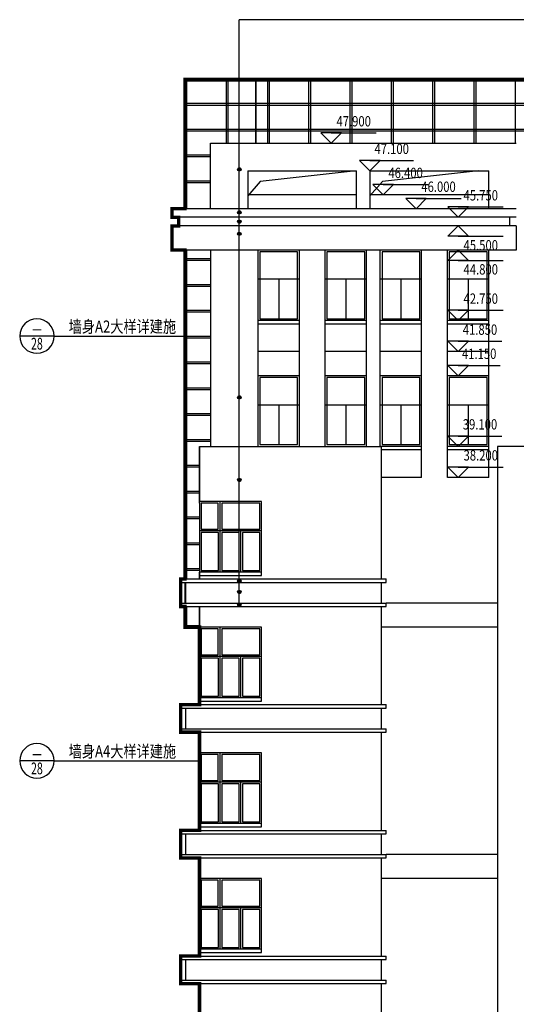
# Model space of a CAD drawing. Extents: x -231563 to 2104102, y -260623 to 1819661.
# Drawn here: x 906237 to 920660, y -215887 to -187299 of the extents above; entities that cross this region are included whole.
import ezdxf
from ezdxf.enums import TextEntityAlignment as Align

# ---------------------------------------------------------------- set-up
doc = ezdxf.new("R2010")
doc.units = 0
doc.header["$LTSCALE"] = 1000
doc.header["$MEASUREMENT"] = 0
doc.linetypes.add('CONTINOUS', pattern=[0])
doc.layers.get('0').update_dxf_attribs({"linetype": 'CONTINUOUS'})
for name, color, linetype in [('LEVL', 3, 'CONTINUOUS'), ('PUB_DIM', 3, 'CONTINUOUS'), ('PUB_TEXT', 3, 'CONTINUOUS'), ('TEXT', 7, 'CONTINUOUS'), ('WALL', 1, 'CONTINOUS'), ('WINDOW', 4, 'CONTINUOUS'), ('一层看线', 2, 'CONTINUOUS')]:
    doc.layers.add(name, color=color, linetype=linetype)
doc.styles.add('_HZTXT', font='simplex.shx', dxfattribs={"width": 0.8, "bigfont": 'HZTXT.shx'})
doc.styles.add('COMP', font='complex', dxfattribs={"bigfont": 'hztxt'})
doc.styles.add('DIM_FONT', font='SIMPLEX.shx', dxfattribs={"width": 0.8})

# ---------------------------------------------------------------- blocks, each defined once
blk = doc.blocks.new('_INDEX')
blk.add_line((-0.5, 0), (0.5, 0))
blk.add_circle((0, 0), 0.5)
at = {"style": 'COMP'}
for tag, width, p, p2 in [('1', 2.333333, (-0.17, 0.05), (0.17, 0.05)), ('-', 1.166667, (-0.17, -0.39), (0.17, -0.39))]:
    blk.add_attdef(tag, text='', height=0.34, dxfattribs=dict(at, width=width)).set_placement(p, p2, align=Align.FIT)

msp = doc.modelspace()

# ---------------------------------------------------------------- hatches: boundary and pattern name
at = {"layer": 'WALL'}
h = msp.add_hatch(color=3, dxfattribs=at)
edge = h.paths.add_edge_path()
edge.add_arc((912615.1, -191644.1), 50, 0, 360)
h = msp.add_hatch(color=3, dxfattribs=at)
edge = h.paths.add_edge_path()
edge.add_arc((912615.1, -192892.7), 50, 0, 360)
h = msp.add_hatch(color=3, dxfattribs=at)
edge = h.paths.add_edge_path()
edge.add_arc((912615.1, -193162.2), 50, 0, 360)
h = msp.add_hatch(color=3, dxfattribs=at)
edge = h.paths.add_edge_path()
edge.add_arc((912615.1, -193514.1), 50, 0, 360)
h = msp.add_hatch(color=3, dxfattribs=at)
edge = h.paths.add_edge_path()
edge.add_arc((912615.1, -198264.2), 50, 0, 360)
h = msp.add_hatch(color=3, dxfattribs=at)
edge = h.paths.add_edge_path()
edge.add_arc((912615.1, -200663.3), 50, 0, 360)
h = msp.add_hatch(color=3, dxfattribs=at)
edge = h.paths.add_edge_path()
edge.add_arc((912615.1, -203588.4), 50, 0, 360)
h = msp.add_hatch(color=3, dxfattribs=at)
edge = h.paths.add_edge_path()
edge.add_arc((912615.1, -203915.2), 50, 0, 360)
h = msp.add_hatch(color=3, dxfattribs=at)
edge = h.paths.add_edge_path()
edge.add_arc((912615.1, -204288.1), 50, 0, 360)

# ---------------------------------------------------------------- linework, layer by layer
at = {"layer": 'LEVL'}
for p, q in [((915583.6, -190587.3), (914983.6, -190587.3)), ((914983.6, -190587.3), (915283.6, -190887.3)), ((915283.6, -190887.3), (915583.6, -190587.3)), ((915283.6, -190587.3), (916592.2, -190587.3)), ((916710, -191387.3), (916110, -191387.3)), ((916110, -191387.3), (916410, -191687.3)), ((916410, -191687.3), (916710, -191387.3)), ((916410, -191387.3), (917672.9, -191387.3)), ((917090.5, -192087.3), (916490.5, -192087.3)), ((916490.5, -192087.3), (916790.5, -192387.3)), ((916790.5, -192387.3), (917090.5, -192087.3)), ((916790.5, -192087.3), (918099.1, -192087.3)), ((918046.8, -192487.3), (917446.8, -192487.3)), ((917446.8, -192487.3), (917746.8, -192787.3)), ((917746.8, -192787.3), (918046.8, -192487.3)), ((917746.8, -192487.3), (919055.4, -192487.3)), ((919273.7, -192737.3), (918673.7, -192737.3)), ((918673.7, -192737.3), (918973.7, -193037.3)), ((918973.7, -193037.3), (919273.7, -192737.3)), ((918973.7, -192737.3), (920282.3, -192737.3)), ((918673.7, -193587.3), (918973.7, -193287.3)), ((918973.7, -193287.3), (919273.7, -193587.3)), ((919273.7, -193587.3), (918673.7, -193587.3)), ((918973.7, -193587.3), (920282.3, -193587.3)), ((918673.7, -194287.3), (918973.7, -193987.3)), ((918973.7, -193987.3), (919273.7, -194287.3)), ((919273.7, -194287.3), (918673.7, -194287.3)), ((918973.7, -194287.3), (920282.3, -194287.3)), ((919273.7, -195737.3), (918673.7, -195737.3)), ((918673.7, -195737.3), (918973.7, -196037.3)), ((918973.7, -196037.3), (919273.7, -195737.3)), ((918973.7, -195737.3), (920282.3, -195737.3)), ((919273.7, -196637.3), (918673.7, -196637.3)), ((918673.7, -196637.3), (918973.7, -196937.3)), ((918973.7, -196937.3), (919273.7, -196637.3)), ((918973.7, -196637.3), (920236.6, -196637.3)), ((919273.7, -197337.3), (918673.7, -197337.3)), ((918673.7, -197337.3), (918973.7, -197637.3)), ((918973.7, -197637.3), (919273.7, -197337.3)), ((918973.7, -197337.3), (920190.9, -197337.3)), ((919273.7, -199387.3), (918673.7, -199387.3)), ((918673.7, -199387.3), (918973.7, -199687.3)), ((918973.7, -199687.3), (919273.7, -199387.3)), ((918973.7, -199387.3), (920236.6, -199387.3)), ((919273.7, -200287.3), (918673.7, -200287.3)), ((918673.7, -200287.3), (918973.7, -200587.3)), ((918973.7, -200587.3), (919273.7, -200287.3)), ((918973.7, -200287.3), (920282.3, -200287.3))]:
    msp.add_line(p, q, dxfattribs=at)
at = {"layer": 'PUB_DIM'}
for p, q in [((907237.2, -196485.9), (911001.3, -196485.9)), ((907237.2, -208818.4), (911422, -208818.4))]:
    msp.add_line(p, q, dxfattribs=at)
at = {"layer": 'TEXT', "color": 3}
for p in [(912615.1, -204288.1), (921018.8, -187299.2)]:
    msp.add_line(p, (912615.1, -187299.2), dxfattribs=at)
at = {"layer": 'TEXT'}
for points in [[(916010, -191687.3), (913221.2, -191997), (912860, -192412.3)], [(919560, -191687.3), (916771.2, -191997), (916410, -192412.3)]]:
    msp.add_lwpolyline(points, dxfattribs=at)
at = {"layer": 'WALL', "color": 0}
for p, q in [((911780.1, -190887.3), (920660, -190887.3)), ((911780.1, -192787.3), (911780.1, -190887.3)), ((912860, -191687.3), (916010, -191687.3)), ((912860, -191687.3), (912860, -192787.3)), ((916010, -191687.3), (916010, -192787.3)), ((916410, -191687.3), (916410, -192787.3)), ((916410, -191687.3), (919860, -191687.3)), ((919860, -192787.3), (919860, -191687.3)), ((916010, -192387.3), (912860, -192387.3)), ((919860, -192387.3), (916410, -192387.3)), ((920465.2, -193037.3), (920465.2, -193287.3)), ((911780.1, -193987.3), (911780.1, -199687.3)), ((913160, -199687.3), (913160, -193987.3)), ((914360, -199687.3), (914360, -193987.3)), ((915110, -199687.3), (915110, -193987.3)), ((916310, -199687.3), (916310, -193987.3)), ((916710, -199687.3), (916710, -193987.3)), ((917910, -200587.3), (917910, -193987.3)), ((918660, -200587.3), (918660, -193987.3)), ((919860, -200587.3), (919860, -193987.3)), ((914360, -196037.3), (913160, -196037.3)), ((916310, -196037.3), (915110, -196037.3)), ((917910, -196037.3), (916710, -196037.3)), ((919860, -196037.3), (918660, -196037.3)), ((914360, -196137.3), (913160, -196137.3)), ((916310, -196137.3), (915110, -196137.3)), ((917910, -196137.3), (916710, -196137.3)), ((919860, -196137.3), (918660, -196137.3)), ((914360, -196937.3), (913160, -196937.3)), ((916310, -196937.3), (915110, -196937.3)), ((917910, -196937.3), (916710, -196937.3)), ((919860, -196937.3), (918660, -196937.3)), ((914360, -197637.3), (913160, -197637.3)), ((916310, -197637.3), (915110, -197637.3)), ((917910, -197637.3), (916710, -197637.3)), ((919860, -197637.3), (918660, -197637.3)), ((911460, -201337.3), (911460, -199687.3)), ((911460, -199687.3), (916735, -199687.3)), ((911460, -199687.3), (911460, -203537.2)), ((917910, -199687.3), (916710, -199687.3)), ((916735, -199687.3), (916735, -203537.2)), ((917910, -199787.3), (916735, -199787.3)), ((919860, -199687.3), (918660, -199687.3)), ((919860, -199787.3), (918660, -199787.3)), ((920110, -199687.3), (920110, -239237.3)), ((923410, -199687.3), (920110, -199687.3)), ((917910, -200587.3), (916735, -200587.3)), ((919860, -200587.3), (918660, -200587.3)), ((913260, -203437.3), (913260, -201287.3)), ((910910, -203537.2), (916885, -203537.2)), ((910910, -203537.2), (910910, -203637.2)), ((910910, -203637.2), (910910, -203537.2)), ((911460, -203537.2), (911460, -203337.3)), ((911460, -203437.3), (913260, -203437.3)), ((916885, -203637.2), (916885, -203537.2)), ((910910, -203637.2), (916885, -203637.2)), ((911060, -204237.3), (911060, -203637.2)), ((916735, -203637.2), (916735, -204237.3)), ((910910, -204237.3), (916885, -204237.3)), ((910910, -204237.3), (910910, -204337.3)), ((910910, -204337.3), (910910, -204237.3)), ((910910, -204337.3), (916885, -204337.3)), ((911460, -204937.3), (911460, -204337.3)), ((911460, -204337.3), (911460, -207187.2)), ((916735, -204337.3), (916735, -207187.2)), ((916885, -204337.3), (916885, -204237.3)), ((913260, -207087.3), (913260, -204937.3)), ((910910, -207187.2), (916885, -207187.2)), ((910910, -207187.2), (910910, -207287.2)), ((910910, -207287.2), (910910, -207187.2)), ((911460, -207187.2), (911460, -206987.3)), ((911460, -207087.3), (913260, -207087.3)), ((916885, -207287.2), (916885, -207187.2)), ((910910, -207287.2), (916885, -207287.2)), ((911060, -207887.3), (911060, -207287.2)), ((916735, -207287.2), (916735, -207887.3)), ((910910, -207887.3), (916885, -207887.3)), ((910910, -207887.3), (910910, -207987.3)), ((910910, -207987.3), (910910, -207887.3)), ((910910, -207987.3), (916885, -207987.3)), ((911460, -208587.3), (911460, -207987.3)), ((911460, -207987.3), (911460, -210837.2)), ((916735, -207987.3), (916735, -210837.2)), ((916885, -207987.3), (916885, -207887.3)), ((913260, -210737.3), (913260, -208587.3)), ((911460, -210837.2), (911460, -210637.3)), ((910910, -210837.2), (916885, -210837.2)), ((910910, -210837.2), (910910, -210937.2)), ((910910, -210937.2), (910910, -210837.2)), ((910910, -210937.2), (916885, -210937.2)), ((911060, -211537.3), (911060, -210937.2)), ((911460, -210737.3), (913260, -210737.3)), ((916735, -210937.2), (916735, -211537.3)), ((916885, -210937.2), (916885, -210837.2)), ((910910, -211537.3), (916885, -211537.3)), ((910910, -211537.3), (910910, -211637.3)), ((910910, -211637.3), (910910, -211537.3)), ((916885, -211637.3), (916885, -211537.3)), ((910910, -211637.3), (916885, -211637.3)), ((911460, -212237.3), (911460, -211637.3)), ((911460, -211637.3), (911460, -214487.2)), ((916735, -211637.3), (916735, -214487.2)), ((913260, -214387.3), (913260, -212237.3)), ((911460, -214487.2), (911460, -214287.3)), ((911460, -214387.3), (913260, -214387.3)), ((910910, -214487.2), (916885, -214487.2)), ((910910, -214487.2), (910910, -214587.2)), ((910910, -214587.2), (910910, -214487.2)), ((910910, -214587.2), (916885, -214587.2)), ((911060, -215187.3), (911060, -214587.2)), ((916735, -214587.2), (916735, -215187.3)), ((916885, -214587.2), (916885, -214487.2)), ((910910, -215187.3), (916885, -215187.3)), ((910910, -215187.3), (910910, -215287.3)), ((910910, -215287.3), (910910, -215187.3)), ((916885, -215287.3), (916885, -215187.3)), ((910910, -215287.3), (916885, -215287.3)), ((911460, -215887.3), (911460, -215287.3)), ((911460, -215287.3), (911460, -218137.2)), ((916735, -215287.3), (916735, -218137.2))]:
    msp.add_line(p, q, dxfattribs=at)
at = {"layer": 'WALL', "color": 0, "const_width": 100}
msp.add_lwpolyline([(932480.7, -189037.3), (911039.3, -189037.3), (911039.3, -192787.3), (910660, -192787.3), (910660, -193037.3), (910854.9, -193037.3), (910854.9, -193287.3), (910660, -193287.3), (910660, -193987.3), (911039.3, -193987.3), (911039.3, -203537.2), (910910, -203537.2), (910910, -204337.3), (911039.3, -204337.3), (911039.3, -204937.3), (911460, -204937.3), (911460, -207187.2), (910910, -207187.2), (910910, -207987.3), (911460, -207987.3), (911460, -210837.2), (910910, -210837.2), (910910, -211637.3), (911460, -211637.3), (911460, -214487.2), (910910, -214487.2), (910910, -215287.3), (911460, -215287.3), (911460, -218137.2)], dxfattribs=at)
at = {"layer": 'WALL', "color": 3}
for centre in [(912615.1, -191644.1), (912615.1, -192892.7), (912615.1, -193162.2), (912615.1, -193514.1), (912615.1, -198264.2), (912615.1, -200663.3), (912615.1, -203588.4), (912615.1, -203915.2), (912615.1, -204288.1)]:
    msp.add_circle(centre, 50, dxfattribs=at)
at = {"layer": 'WINDOW'}
for p, q in [((911039.3, -192787.3), (911039.3, -189037.3)), ((911089.3, -192787.3), (911089.3, -189037.3)), ((911039.3, -203537.2), (911039.3, -193987.3)), ((911089.3, -203537.2), (911089.3, -193987.3)), ((914360, -194837.3), (913160, -194837.3)), ((913760, -194837.3), (913760, -195987.3)), ((916310, -194837.3), (915110, -194837.3)), ((915710, -194837.3), (915710, -195987.3)), ((917910, -194837.3), (916710, -194837.3)), ((917310, -194837.3), (917310, -195987.3)), ((919860, -194837.3), (918660, -194837.3)), ((919260, -194837.3), (919260, -195987.3)), ((914360, -198487.3), (913160, -198487.3)), ((913760, -198487.3), (913760, -199637.3)), ((916310, -198487.3), (915110, -198487.3)), ((915710, -198487.3), (915710, -199637.3)), ((917910, -198487.3), (916710, -198487.3)), ((917310, -198487.3), (917310, -199637.3)), ((919860, -198487.3), (918660, -198487.3)), ((919260, -198487.3), (919260, -199637.3)), ((911039.3, -204237.3), (911039.3, -203637.2)), ((911039.3, -204937.3), (911039.3, -204337.3)), ((911089.3, -204887.3), (911089.3, -204337.3)), ((911039.3, -204937.3), (911460, -204937.3)), ((911089.3, -204887.3), (911460, -204887.3))]:
    msp.add_line(p, q, dxfattribs=at)
at = {"layer": 'WINDOW', "const_width": 50}
msp.add_lwpolyline([(913099.3, -190887.3), (913099.3, -189037.3)], dxfattribs=at)
at = {"layer": 'WINDOW'}
for points in [[(914310, -194037.3), (913210, -194037.3), (913210, -195987.3), (914310, -195987.3)], [(916260, -194037.3), (915160, -194037.3), (915160, -195987.3), (916260, -195987.3)], [(917860, -194037.3), (916760, -194037.3), (916760, -195987.3), (917860, -195987.3)], [(919810, -194037.3), (918710, -194037.3), (918710, -195987.3), (919810, -195987.3)], [(914310, -197687.3), (913210, -197687.3), (913210, -199637.3), (914310, -199637.3)], [(916260, -197687.3), (915160, -197687.3), (915160, -199637.3), (916260, -199637.3)], [(917860, -197687.3), (916760, -197687.3), (916760, -199637.3), (917860, -199637.3)], [(919810, -197687.3), (918710, -197687.3), (918710, -199637.3), (919810, -199637.3)]]:
    msp.add_lwpolyline(points, close=True, dxfattribs=at)
at = {"layer": '一层看线', "color": 4, "linetype": 'Continuous'}
for p, q in [((932480.7, -189037.3), (911039.3, -189037.3)), ((911039.3, -192787.3), (911039.3, -189037.3)), ((932430.7, -189087.3), (911039.3, -189087.3)), ((911089.3, -192785.9), (911089.3, -189037.3)), ((912239.3, -190887.3), (912239.3, -189037.3)), ((912289.3, -190887.3), (912289.3, -189037.3)), ((913439.3, -190887.3), (913439.3, -189037.3)), ((913489.3, -190887.3), (913489.3, -189037.3)), ((914639.3, -190887.3), (914639.3, -189037.3)), ((914689.3, -190887.3), (914689.3, -189037.3)), ((915839.3, -190887.3), (915839.3, -189037.3)), ((915889.3, -190887.3), (915889.3, -189037.3)), ((917039.3, -190887.3), (917039.3, -189037.3)), ((917089.3, -190887.3), (917089.3, -189037.3)), ((918239.3, -190887.3), (918239.3, -189037.3)), ((918289.3, -190887.3), (918289.3, -189037.3)), ((919439.3, -190887.3), (919439.3, -189037.3)), ((919489.3, -190887.3), (919489.3, -189037.3)), ((920639.3, -190887.3), (920639.3, -189037.3)), ((932480.7, -189735.9), (911039.3, -189735.9)), ((932480.7, -189785.9), (911039.3, -189785.9)), ((932480.7, -190485.9), (911039.3, -190485.9)), ((932480.7, -190535.9), (911039.3, -190535.9)), ((911780.1, -191235.9), (911039.3, -191235.9)), ((911780.1, -191285.9), (911039.3, -191285.9)), ((911780.1, -191985.9), (911039.3, -191985.9)), ((911780.1, -192035.9), (911039.3, -192035.9)), ((911039.3, -194235.9), (911760, -194235.9)), ((911039.3, -194285.9), (911760, -194285.9)), ((911039.3, -194985.9), (911760, -194985.9)), ((911039.3, -195035.9), (911760, -195035.9)), ((911039.3, -195735.9), (911760, -195735.9)), ((911039.3, -195785.9), (911760, -195785.9)), ((911039.3, -196485.9), (911760, -196485.9)), ((911039.3, -196535.9), (911760, -196535.9)), ((911039.3, -197235.9), (911760, -197235.9)), ((911039.3, -197285.9), (911760, -197285.9)), ((911039.3, -197985.9), (911760, -197985.9)), ((911039.3, -198035.9), (911760, -198035.9)), ((911039.3, -198735.9), (911760, -198735.9)), ((911039.3, -198785.9), (911760, -198785.9)), ((911039.3, -199485.9), (911760, -199485.9)), ((911039.3, -199535.9), (911760, -199535.9)), ((911039.3, -200235.9), (911460, -200235.9)), ((911039.3, -200285.9), (911460, -200285.9)), ((911039.3, -200985.9), (911460, -200985.9)), ((911039.3, -201035.9), (911460, -201035.9)), ((911039.3, -201735.9), (911460, -201735.9)), ((911039.3, -201785.9), (911460, -201785.9)), ((911039.3, -202485.9), (911460, -202485.9)), ((911039.3, -202535.9), (911460, -202535.9)), ((911039.3, -203235.9), (911460, -203235.9)), ((911039.3, -203285.9), (911460, -203285.9))]:
    msp.add_line(p, q, dxfattribs=at)
at = {"layer": '一层看线', "color": 0, "linetype": 'Continuous'}
for p, q in [((910660, -192787.3), (910660, -193037.3)), ((920660, -192787.3), (910660, -192787.3)), ((920660, -193037.3), (910660, -193037.3)), ((910854.9, -193037.3), (910854.9, -193287.3)), ((910660, -193287.3), (910660, -193987.3)), ((920660, -193287.3), (910660, -193287.3)), ((920660, -193287.3), (920660, -193987.3)), ((920660, -193987.3), (910660, -193987.3))]:
    msp.add_line(p, q, dxfattribs=at)
at = {"layer": '一层看线', "color": 0}
for p, q in [((913260, -201287.3), (911460, -201287.3)), ((913260, -201287.3), (911460, -201287.3)), ((912060, -203337.3), (912060, -201287.3)), ((912060, -203337.3), (912060, -201287.3)), ((913260, -203337.3), (913260, -201287.3)), ((913260, -203337.3), (913260, -201287.3)), ((913260, -202137.3), (911460, -202137.3)), ((913260, -202137.3), (911460, -202137.3)), ((912660, -203337.3), (912660, -202137.3)), ((912660, -203337.3), (912660, -202137.3)), ((913260, -203337.3), (911460, -203337.3)), ((913260, -203337.3), (911460, -203337.3)), ((913260, -204937.3), (911460, -204937.3)), ((913260, -204937.3), (911460, -204937.3)), ((912060, -206987.3), (912060, -204937.3)), ((912060, -206987.3), (912060, -204937.3)), ((913260, -206987.3), (913260, -204937.3)), ((913260, -206987.3), (913260, -204937.3)), ((913260, -205787.3), (911460, -205787.3)), ((913260, -205787.3), (911460, -205787.3)), ((912660, -206987.3), (912660, -205787.3)), ((912660, -206987.3), (912660, -205787.3)), ((913260, -206987.3), (911460, -206987.3)), ((913260, -206987.3), (911460, -206987.3)), ((913260, -208587.3), (911460, -208587.3)), ((913260, -208587.3), (911460, -208587.3)), ((912060, -210637.3), (912060, -208587.3)), ((912060, -210637.3), (912060, -208587.3)), ((913260, -210637.3), (913260, -208587.3)), ((913260, -210637.3), (913260, -208587.3)), ((913260, -209437.3), (911460, -209437.3)), ((913260, -209437.3), (911460, -209437.3)), ((912660, -210637.3), (912660, -209437.3)), ((912660, -210637.3), (912660, -209437.3)), ((913260, -210637.3), (911460, -210637.3)), ((913260, -210637.3), (911460, -210637.3)), ((913260, -212237.3), (911460, -212237.3)), ((913260, -212237.3), (911460, -212237.3)), ((912060, -214287.3), (912060, -212237.3)), ((912060, -214287.3), (912060, -212237.3)), ((913260, -214287.3), (913260, -212237.3)), ((913260, -214287.3), (913260, -212237.3)), ((913260, -213087.3), (911460, -213087.3)), ((913260, -213087.3), (911460, -213087.3)), ((912660, -214287.3), (912660, -213087.3)), ((912660, -214287.3), (912660, -213087.3)), ((913260, -214287.3), (911460, -214287.3)), ((913260, -214287.3), (911460, -214287.3))]:
    msp.add_line(p, q, dxfattribs=at)
at = {"layer": '一层看线', "color": 8}
for p, q in [((920110, -204237.3), (916885, -204237.3)), ((920110, -204937.3), (916735, -204937.3)), ((920110, -211537.3), (916885, -211537.3)), ((920110, -212237.3), (916735, -212237.3))]:
    msp.add_line(p, q, dxfattribs=at)
at = {"layer": '一层看线', "color": 3}
for points in [[(912004.6, -201337.3), (911510, -201337.3), (911510, -202087.3), (912004.6, -202087.3)], [(912004.6, -201337.3), (911510, -201337.3), (911510, -202087.3), (912004.6, -202087.3)], [(913210, -201337.3), (912110, -201337.3), (912110, -202087.3), (913210, -202087.3)], [(913210, -201337.3), (912110, -201337.3), (912110, -202087.3), (913210, -202087.3)], [(912010, -202187.3), (911510, -202187.3), (911510, -203287.3), (912010, -203287.3)], [(912010, -202187.3), (911510, -202187.3), (911510, -203287.3), (912010, -203287.3)], [(912610, -202187.3), (912110, -202187.3), (912110, -203287.3), (912610, -203287.3)], [(912610, -202187.3), (912110, -202187.3), (912110, -203287.3), (912610, -203287.3)], [(913210, -202187.3), (912710, -202187.3), (912710, -203287.3), (913210, -203287.3)], [(913210, -202187.3), (912710, -202187.3), (912710, -203287.3), (913210, -203287.3)], [(912004.6, -204987.3), (911510, -204987.3), (911510, -205737.3), (912004.6, -205737.3)], [(912004.6, -204987.3), (911510, -204987.3), (911510, -205737.3), (912004.6, -205737.3)], [(913210, -204987.3), (912110, -204987.3), (912110, -205737.3), (913210, -205737.3)], [(913210, -204987.3), (912110, -204987.3), (912110, -205737.3), (913210, -205737.3)], [(912010, -205837.3), (911510, -205837.3), (911510, -206937.3), (912010, -206937.3)], [(912010, -205837.3), (911510, -205837.3), (911510, -206937.3), (912010, -206937.3)], [(912610, -205837.3), (912110, -205837.3), (912110, -206937.3), (912610, -206937.3)], [(912610, -205837.3), (912110, -205837.3), (912110, -206937.3), (912610, -206937.3)], [(913210, -205837.3), (912710, -205837.3), (912710, -206937.3), (913210, -206937.3)], [(913210, -205837.3), (912710, -205837.3), (912710, -206937.3), (913210, -206937.3)], [(912004.6, -208637.3), (911510, -208637.3), (911510, -209387.3), (912004.6, -209387.3)], [(912004.6, -208637.3), (911510, -208637.3), (911510, -209387.3), (912004.6, -209387.3)], [(913210, -208637.3), (912110, -208637.3), (912110, -209387.3), (913210, -209387.3)], [(913210, -208637.3), (912110, -208637.3), (912110, -209387.3), (913210, -209387.3)], [(912010, -209487.3), (911510, -209487.3), (911510, -210587.3), (912010, -210587.3)], [(912010, -209487.3), (911510, -209487.3), (911510, -210587.3), (912010, -210587.3)], [(912610, -209487.3), (912110, -209487.3), (912110, -210587.3), (912610, -210587.3)], [(912610, -209487.3), (912110, -209487.3), (912110, -210587.3), (912610, -210587.3)], [(913210, -209487.3), (912710, -209487.3), (912710, -210587.3), (913210, -210587.3)], [(913210, -209487.3), (912710, -209487.3), (912710, -210587.3), (913210, -210587.3)], [(912004.6, -212287.3), (911510, -212287.3), (911510, -213037.3), (912004.6, -213037.3)], [(912004.6, -212287.3), (911510, -212287.3), (911510, -213037.3), (912004.6, -213037.3)], [(913210, -212287.3), (912110, -212287.3), (912110, -213037.3), (913210, -213037.3)], [(913210, -212287.3), (912110, -212287.3), (912110, -213037.3), (913210, -213037.3)], [(912010, -213137.3), (911510, -213137.3), (911510, -214237.3), (912010, -214237.3)], [(912010, -213137.3), (911510, -213137.3), (911510, -214237.3), (912010, -214237.3)], [(912610, -213137.3), (912110, -213137.3), (912110, -214237.3), (912610, -214237.3)], [(912610, -213137.3), (912110, -213137.3), (912110, -214237.3), (912610, -214237.3)], [(913210, -213137.3), (912710, -213137.3), (912710, -214237.3), (913210, -214237.3)], [(913210, -213137.3), (912710, -213137.3), (912710, -214237.3), (913210, -214237.3)]]:
    msp.add_lwpolyline(points, close=True, dxfattribs=at)

# ---------------------------------------------------------------- block references
at = {"layer": 'PUB_DIM'}
ref = msp.add_blockref('_INDEX', (906737.2, -196485.9), dxfattribs=dict(at, xscale=-1000, yscale=1000, zscale=1000, rotation=6.670104468753379e-09))
ref.add_attrib('1', '-', dxfattribs={"layer": '0', "height": 340, "rotation": 0, "style": 'COMP', "width": 1.166667}).set_placement((906567.2, -196435.9), (906907.2, -196435.9), align=Align.FIT)
ref.add_attrib('-', '28', dxfattribs={"layer": '0', "height": 340, "rotation": 0, "style": 'COMP', "width": 0.617647}).set_placement((906567.2, -196875.9), (906907.2, -196875.9), align=Align.FIT)
ref = msp.add_blockref('_INDEX', (906737.2, -208818.4), dxfattribs=dict(at, xscale=-1000, yscale=1000, zscale=1000, rotation=6.670104468753379e-09))
ref.add_attrib('1', '-', dxfattribs={"layer": '0', "height": 340, "rotation": 0, "style": 'COMP', "width": 1.166667}).set_placement((906567.2, -208768.4), (906907.2, -208768.4), align=Align.FIT)
ref.add_attrib('-', '28', dxfattribs={"layer": '0', "height": 340, "rotation": 0, "style": 'COMP', "width": 0.617647}).set_placement((906567.2, -209208.4), (906907.2, -209208.4), align=Align.FIT)

# ---------------------------------------------------------------- texts
at = {"layer": 'LEVL', "color": 7, "style": 'DIM_FONT', "width": 0.8}
for s, p in [('47.900', (915937.9, -190287.3)), ('47.100', (917041.5, -191087.3)), ('46.400', (917444.8, -191787.3)), ('46.000', (918401.1, -192187.3)), ('45.750', (919628, -192437.3)), ('45.500', (919628, -193887.3)), ('44.800', (919628, -194587.3)), ('42.750', (919628, -195437.3)), ('41.850', (919605.2, -196337.3)), ('41.150', (919582.3, -197037.3)), ('39.100', (919605.2, -199087.3)), ('38.200', (919628, -199987.3))]:
    msp.add_text(s, height=300, dxfattribs=at).set_placement(p, align=Align.MIDDLE)
at = {"layer": 'PUB_TEXT', "style": '_HZTXT', "width": 0.8}
for s, p in [('墙身A2大样详建施', (907661.1, -196384.5)), ('墙身A4大样详建施', (907661.1, -208716.9))]:
    msp.add_text(s, height=350, rotation=0, dxfattribs=at).set_placement(p)

doc.saveas('drawing.dxf')
